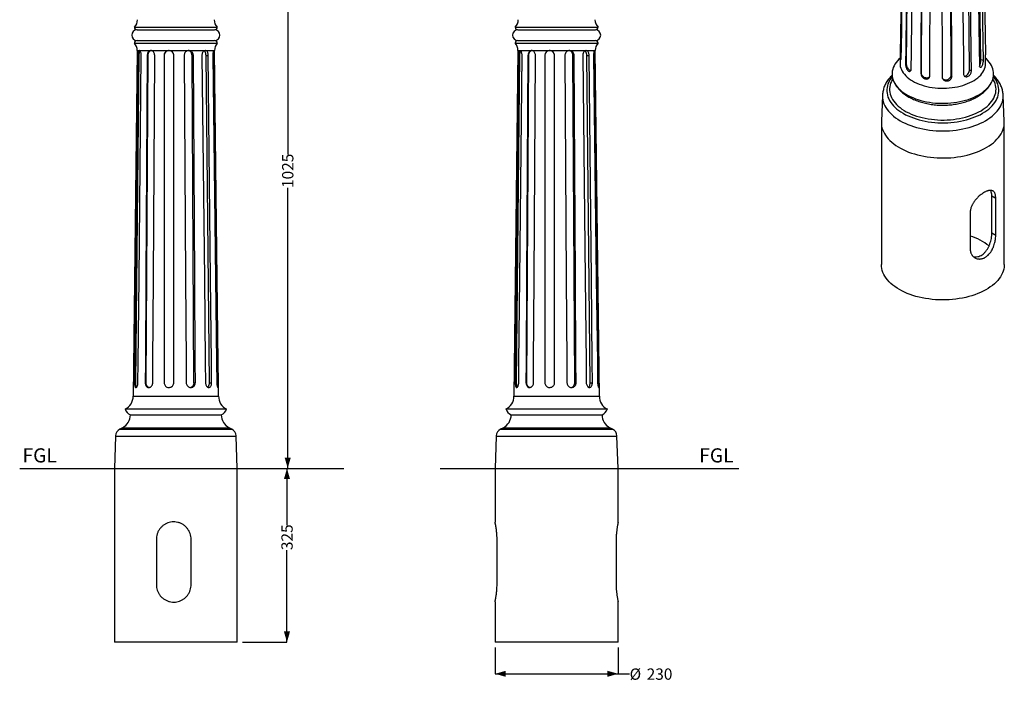
# Model space of a CAD drawing. Units: millimetres. Extents: x 42 to 226, y 12 to 202.
# Drawn here: x 42 to 226, y 12 to 136 of the extents above; entities that cross this region are included whole.
import ezdxf

# ---------------------------------------------------------------- set-up
doc = ezdxf.new("R2010")
doc.units = ezdxf.units.MM
doc.layers.add('SLD-0', color=179, linetype='Continuous')
doc.styles.add('SLDTEXTSTYLE0', font='TXT', dxfattribs={"width": 0.75})
doc.dimstyles.new('SLDDIMSTYLE0', dxfattribs={"dimtxt": 2.116667, "dimasz": 2, "dimexe": 0, "dimexo": 0.0625, "dimgap": 0.529167, "dimtad": 0, "dimdec": 0, "dimlfac": 10, "dimrnd": 1e-09, "dimzin": 12, "dimdsep": 46, "dimtxsty": 'SLDTEXTSTYLE0', "dimsah": 1, "dimcen": 0.09, "dimadec": 0, "dimazin": 3, "dimtfac": 1, "dimtdec": 0, "dimtofl": 0, "dimtmove": 0, "dimatfit": 3, "dimfxl": 0, "dimfrac": 2, "dimtolj": 1, "dimtzin": 12, "dimarcsym": 0})

# ---------------------------------------------------------------- blocks, each defined once
blk = doc.blocks.new('_D')
at = {"layer": 'SLD-0'}
for p, q in [((131.01, 18.32), (131.01, 13.41)), ((154.01, 18.32), (154.01, 13.41)), ((131.01, 13.41), (154.01, 13.41)), ((154.01, 13.41), (156.17, 13.41))]:
    blk.add_line(p, q, dxfattribs=at)
for points in [[(131.01, 13.41), (133.01, 12.84), (133.01, 13.98)], [(154.01, 13.41), (152.01, 13.98), (152.01, 12.84)]]:
    blk.add_solid(points, dxfattribs=at)
at = {"layer": 'SLD-0', "char_height": 2.117, "attachment_point": 1, "style": 'SLDTEXTSTYLE0'}
for s, insert in [('%%c', (156.17, 14.41)), ('230', (159.36, 14.41))]:
    blk.add_mtext(s, dxfattribs=dict(at, insert=insert))
blk = doc.blocks.new('_D_1')
at = {"layer": 'SLD-0'}
for p, q in [((79.34, 154.32), (92.22, 154.32)), ((92.22, 154.32), (92.22, 110.49)), ((92.22, 51.82), (92.22, 104.24)), ((83.79, 51.82), (92.22, 51.82))]:
    blk.add_line(p, q, dxfattribs=at)
for points in [[(92.22, 154.32), (91.65, 152.32), (92.79, 152.32)], [(92.22, 51.82), (92.79, 53.82), (91.65, 53.82)]]:
    blk.add_solid(points, dxfattribs=at)
at = {"layer": 'SLD-0', "insert": (91.17, 104.24), "char_height": 2.117, "attachment_point": 1, "rotation": 90, "style": 'SLDTEXTSTYLE0'}
blk.add_mtext('1025', dxfattribs=at)
blk = doc.blocks.new('_D_2')
at = {"layer": 'SLD-0'}
for p, q in [((92.08, 51.82), (92.08, 41.23)), ((92.08, 19.32), (92.08, 36.54)), ((83.79, 19.32), (92.08, 19.32))]:
    blk.add_line(p, q, dxfattribs=at)
for points in [[(92.08, 51.82), (91.51, 49.82), (92.65, 49.82)], [(92.08, 19.32), (92.65, 21.32), (91.51, 21.32)]]:
    blk.add_solid(points, dxfattribs=at)
at = {"layer": 'SLD-0', "insert": (91.03, 36.54), "char_height": 2.117, "attachment_point": 1, "rotation": 90, "style": 'SLDTEXTSTYLE0'}
blk.add_mtext('325', dxfattribs=at)

msp = doc.modelspace()

# ---------------------------------------------------------------- linework, layer by layer
at = {"color": 7, "linetype": 'Continuous', "lineweight": 25}
for p, q in [((207.65, 178.88), (206.97, 129.67)), ((208.43, 177.68), (207.92, 127.41)), ((221.86, 128.24), (221.16, 178.31)), ((210.89, 176.1), (210.7, 125.73)), ((216.31, 125.35), (216.12, 175.72)), ((219.76, 126.36), (219.24, 176.63)), ((63.54, 134.32), (79.04, 134.32)), ((64.04, 133.82), (78.54, 133.82)), ((134.76, 134.32), (142.51, 134.32)), ((135.26, 133.82), (142.51, 133.82)), ((142.51, 134.32), (150.26, 134.32)), ((142.51, 133.82), (149.76, 133.82)), ((63.54, 131.32), (79.04, 131.32)), ((64.04, 131.82), (78.54, 131.82)), ((134.76, 131.32), (142.51, 131.32)), ((135.26, 131.82), (142.51, 131.82)), ((142.51, 131.82), (149.76, 131.82)), ((142.51, 131.32), (150.26, 131.32)), ((64.06, 129.95), (63.29, 65.32)), ((64.36, 129.03), (63.73, 67.84)), ((64.36, 129.03), (64.22, 129.04)), ((66.03, 129.03), (65.66, 67.84)), ((66.03, 129.03), (65.95, 129.04)), ((69.11, 129.04), (69.11, 67.84)), ((70.91, 67.84), (70.91, 129.04)), ((74.33, 129.03), (74.58, 129.04)), ((74.69, 67.84), (74.33, 129.03)), ((76.94, 129.03), (77.37, 129.04)), ((77.57, 67.84), (76.94, 129.03)), ((79.29, 65.32), (78.53, 129.95)), ((135.28, 129.95), (134.51, 65.32)), ((135.57, 129.03), (134.95, 67.84)), ((135.57, 129.03), (135.43, 129.04)), ((137.24, 129.03), (136.88, 67.84)), ((137.24, 129.03), (137.16, 129.04)), ((140.32, 129.04), (140.32, 67.84)), ((142.12, 67.84), (142.12, 129.04)), ((145.55, 129.03), (145.79, 129.04)), ((145.91, 67.84), (145.55, 129.03)), ((148.16, 129.03), (148.58, 129.04)), ((148.79, 67.84), (148.16, 129.03)), ((150.51, 65.32), (149.74, 129.95)), ((206.77, 129.36), (206.75, 127.55)), ((206.97, 129.67), (206.78, 129.65)), ((206.97, 129.67), (206.97, 129.56)), ((222.75, 127.55), (222.72, 129.16)), ((207.92, 127.41), (207.78, 127.34)), ((221.86, 128.24), (222.34, 128.17)), ((210.7, 125.73), (210.65, 125.62)), ((216.31, 125.35), (216.43, 125.08)), ((219.76, 126.36), (220.1, 126.17)), ((223.9, 124.09), (223.91, 124.1)), ((203.46, 121.59), (203.25, 116.65)), ((226.24, 116.65), (226.03, 121.59)), ((203.25, 116.49), (203.25, 89.95)), ((226.25, 89.95), (226.25, 116.49)), ((223.91, 95.77), (223.91, 102.71)), ((224.64, 102.29), (223.91, 102.71)), ((224.64, 95.35), (224.64, 102.29)), ((219.88, 99.73), (219.88, 92.79)), ((224.64, 95.35), (223.91, 95.77)), ((63.73, 67.84), (63.56, 67.84)), ((65.66, 67.84), (65.57, 67.84)), ((74.69, 67.84), (74.94, 67.84)), ((77.57, 67.84), (77.99, 67.84)), ((134.95, 67.84), (134.78, 67.84)), ((136.88, 67.84), (136.78, 67.84)), ((145.91, 67.84), (146.15, 67.84)), ((148.79, 67.84), (149.21, 67.84)), ((63.29, 65.32), (79.29, 65.32)), ((134.51, 65.32), (142.51, 65.32)), ((142.51, 65.32), (150.51, 65.32)), ((61.79, 62.92), (80.79, 62.92)), ((133.01, 62.92), (142.51, 62.92)), ((142.51, 62.92), (152.01, 62.92)), ((62.79, 61.82), (79.79, 61.82)), ((134.01, 61.82), (142.51, 61.82)), ((142.51, 61.82), (151.01, 61.82)), ((61.34, 59.42), (60.81, 59.15)), ((81.77, 59.15), (81.25, 59.42)), ((132.55, 59.42), (132.03, 59.15)), ((152.99, 59.15), (152.47, 59.42)), ((60.01, 57.87), (59.79, 51.82)), ((82.79, 51.82), (82.58, 57.87)), ((131.22, 57.87), (131.01, 51.82)), ((154.01, 51.82), (153.8, 57.87)), ((59.79, 51.82), (59.79, 19.32)), ((59.79, 51.82), (82.79, 51.82)), ((82.79, 19.32), (82.79, 51.82)), ((131.01, 51.82), (131.01, 41.79)), ((131.01, 51.82), (142.51, 51.82)), ((142.51, 51.82), (154.01, 51.82)), ((154.01, 41.79), (154.01, 51.82)), ((67.65, 38.57), (67.65, 30.07)), ((74.15, 30.07), (74.15, 38.57)), ((131.37, 30.07), (131.37, 38.57)), ((153.65, 38.57), (153.65, 30.07)), ((131.01, 26.85), (131.01, 19.32)), ((154.01, 19.32), (154.01, 26.84)), ((82.79, 19.32), (59.79, 19.32)), ((154.01, 19.32), (131.01, 19.32))]:
    msp.add_line(p, q, dxfattribs=at)
at = {"color": 8, "linetype": 'Continuous', "lineweight": 25}
for p, q in [((64.06, 129.95), (78.53, 129.95)), ((78.2, 129.04), (78.53, 129.04)), ((135.28, 129.95), (142.51, 129.95)), ((142.51, 129.95), (149.74, 129.95)), ((149.42, 129.04), (149.74, 129.04)), ((78.96, 67.84), (79.25, 67.84)), ((150.17, 67.84), (150.47, 67.84)), ((60.81, 59.15), (81.77, 59.15)), ((61.34, 59.42), (81.25, 59.42)), ((132.03, 59.15), (142.51, 59.15)), ((132.55, 59.42), (142.51, 59.42)), ((142.51, 59.42), (152.47, 59.42)), ((142.51, 59.15), (152.99, 59.15)), ((60.01, 57.87), (82.58, 57.87)), ((131.22, 57.87), (142.51, 57.87)), ((142.51, 57.87), (153.8, 57.87))]:
    msp.add_line(p, q, dxfattribs=at)
at = {"color": 7, "linetype": 'Continuous', "lineweight": 25, "flags": 128}
for points in [[(207.51, 179.73), (207.01, 145.6), (206.82, 132.78), (206.78, 129.65)], [(206.96, 128.6), (207, 131.73), (207.18, 144.55), (207.66, 178.68)], [(221.99, 179.35), (222.48, 145.37), (222.67, 132.61), (222.72, 129.5)], [(208.32, 177.61), (207.95, 143.35), (207.81, 130.48), (207.78, 127.34)], [(220.85, 177.29), (221.35, 143.16), (221.54, 130.34), (221.58, 127.21)], [(222.34, 128.17), (222.29, 131.3), (222.11, 144.12), (221.64, 178.25)], [(208.84, 126.48), (208.88, 129.63), (209.01, 142.49), (209.36, 176.75)], [(210.85, 176.01), (210.71, 141.67), (210.66, 128.77), (210.65, 125.62)], [(212.31, 125.19), (212.32, 128.34), (212.37, 141.24), (212.5, 175.57)], [(214.42, 175.36), (214.56, 141.02), (214.61, 128.12), (214.62, 124.97)], [(216.43, 125.08), (216.42, 128.23), (216.37, 141.12), (216.25, 175.45)], [(218.09, 175.83), (218.45, 141.56), (218.59, 128.69), (218.62, 125.55)], [(220.1, 126.17), (220.07, 129.31), (219.94, 142.17), (219.59, 176.43)], [(64.22, 129.04), (63.77, 87.33), (63.6, 71.67), (63.56, 67.84)], [(64.21, 67.84), (64.25, 71.67), (64.41, 87.33), (64.83, 129.04)], [(65.95, 129.04), (65.69, 87.33), (65.59, 71.67), (65.57, 67.84)], [(66.74, 129.93), (66.73, 129.93), (66.57, 129.89), (66.42, 129.81), (66.29, 129.7), (66.18, 129.56), (66.1, 129.4), (66.04, 129.22), (66.03, 129.03)], [(66.98, 67.84), (67, 71.67), (67.09, 87.33), (67.34, 129.04)], [(72.85, 129.04), (73.11, 87.33), (73.21, 71.67), (73.23, 67.84)], [(74.33, 129.03), (74.31, 129.22), (74.26, 129.4), (74.18, 129.56), (74.07, 129.7), (73.94, 129.81), (73.79, 129.89), (73.63, 129.93), (73.61, 129.93)], [(74.94, 67.84), (74.92, 71.67), (74.82, 87.33), (74.58, 129.04)], [(76.18, 129.04), (76.63, 87.33), (76.8, 71.67), (76.84, 67.84)], [(76.94, 129.03), (76.93, 129.22), (76.9, 129.4), (76.85, 129.56), (76.79, 129.7), (76.71, 129.81), (76.62, 129.89)], [(77.99, 67.84), (77.96, 71.67), (77.79, 87.33), (77.37, 129.04)], [(78.2, 129.04), (78.72, 87.33), (78.91, 71.67), (78.96, 67.84)], [(79.25, 67.84), (79.21, 71.67), (79.02, 87.33), (78.53, 129.04)], [(135.43, 129.04), (134.99, 87.33), (134.82, 71.67), (134.78, 67.84)], [(135.42, 67.84), (135.46, 71.67), (135.62, 87.33), (136.05, 129.04)], [(137.16, 129.04), (136.9, 87.33), (136.81, 71.67), (136.78, 67.84)], [(137.95, 129.93), (137.95, 129.93), (137.79, 129.89), (137.64, 129.81), (137.5, 129.7), (137.39, 129.56), (137.31, 129.4), (137.26, 129.22), (137.24, 129.03)], [(138.19, 67.84), (138.22, 71.67), (138.31, 87.33), (138.56, 129.04)], [(144.07, 129.04), (144.33, 87.33), (144.42, 71.67), (144.45, 67.84)], [(145.55, 129.03), (145.53, 129.22), (145.48, 129.4), (145.4, 129.56), (145.29, 129.7), (145.15, 129.81), (145, 129.89), (144.84, 129.93), (144.82, 129.93)], [(146.15, 67.84), (146.13, 71.67), (146.04, 87.33), (145.79, 129.04)], [(147.4, 129.04), (147.85, 87.33), (148.01, 71.67), (148.05, 67.84)], [(148.16, 129.03), (148.15, 129.22), (148.12, 129.4), (148.07, 129.56), (148, 129.7), (147.92, 129.81), (147.84, 129.89)], [(149.21, 67.84), (149.17, 71.67), (149.01, 87.33), (148.58, 129.04)], [(149.42, 129.04), (149.93, 87.33), (150.13, 71.67), (150.17, 67.84)], [(150.47, 67.84), (150.43, 71.67), (150.24, 87.33), (149.74, 129.04)], [(206.76, 128.52), (206.53, 128.31), (206.26, 128.01), (206.01, 127.71), (205.8, 127.4), (205.62, 127.08), (205.48, 126.75), (205.37, 126.43), (205.29, 126.09), (205.25, 125.76), (205.25, 125.43), (205.28, 125.09), (205.35, 124.76), (205.45, 124.43), (205.58, 124.11), (205.75, 123.79), (205.96, 123.47), (206.19, 123.17), (206.46, 122.87), (206.76, 122.58), (207.09, 122.31), (207.44, 122.04), (207.83, 121.79), (208.24, 121.56), (208.67, 121.34), (209.13, 121.13), (209.61, 120.94), (210.1, 120.77), (210.62, 120.61), (211.15, 120.48), (211.69, 120.36), (212.24, 120.26), (212.81, 120.18), (213.38, 120.13), (213.95, 120.09), (214.53, 120.07), (215.11, 120.07), (215.69, 120.09), (216.26, 120.14), (216.83, 120.2), (217.39, 120.28), (217.94, 120.39), (218.48, 120.51), (219.01, 120.65), (219.52, 120.81), (220.01, 120.99), (220.48, 121.18), (220.93, 121.39), (221.36, 121.62), (221.77, 121.86), (222.14, 122.11), (222.49, 122.38), (222.81, 122.65), (223.1, 122.94), (223.36, 123.24), (223.59, 123.55), (223.79, 123.87), (223.95, 124.19), (224.08, 124.51), (224.17, 124.84), (224.23, 125.18), (224.25, 125.51), (224.23, 125.84), (224.19, 126.18), (224.1, 126.51), (223.98, 126.84), (223.83, 127.16), (223.64, 127.48), (223.42, 127.79), (223.17, 128.09), (222.89, 128.38), (222.73, 128.52)], [(206.75, 127.55), (206.76, 127.28), (206.8, 126.97), (206.88, 126.67), (207, 126.37), (207.15, 126.07), (207.33, 125.78), (207.55, 125.5), (207.8, 125.22), (208.08, 124.96), (208.39, 124.71), (208.73, 124.47), (209.09, 124.25), (209.48, 124.04), (209.9, 123.84), (210.33, 123.66), (210.79, 123.5), (211.26, 123.36), (211.75, 123.23), (212.25, 123.12), (212.76, 123.04), (213.29, 122.97), (213.81, 122.92), (214.35, 122.9), (214.88, 122.89), (215.42, 122.91), (215.95, 122.95), (216.47, 123), (216.99, 123.08), (217.5, 123.17), (217.99, 123.29), (218.47, 123.43), (218.94, 123.58), (219.38, 123.75), (219.81, 123.94), (220.21, 124.14), (220.59, 124.36), (220.94, 124.59), (221.27, 124.83), (221.56, 125.09), (221.83, 125.36), (222.06, 125.64), (222.26, 125.92), (222.43, 126.22), (222.56, 126.52), (222.66, 126.82), (222.72, 127.13), (222.75, 127.43), (222.75, 127.55)], [(207.92, 127.41), (207.93, 127.25), (207.97, 127.08), (208.04, 126.91), (208.12, 126.74), (208.23, 126.59), (208.35, 126.46), (208.48, 126.35), (208.61, 126.27), (208.74, 126.23), (208.79, 126.22)], [(210.7, 125.73), (210.72, 125.57), (210.78, 125.42), (210.87, 125.27), (210.99, 125.14), (211.13, 125.02), (211.3, 124.93), (211.48, 124.87), (211.66, 124.85), (211.84, 124.85), (212, 124.89), (212.15, 124.96), (212.27, 125.05), (212.32, 125.11)], [(214.65, 124.77), (214.74, 124.67), (214.86, 124.57), (215.01, 124.5), (215.17, 124.47), (215.35, 124.46), (215.53, 124.49), (215.71, 124.55), (215.87, 124.64), (216.02, 124.75), (216.14, 124.88), (216.23, 125.03), (216.29, 125.19), (216.31, 125.35)], [(218.76, 125.18), (218.81, 125.17), (218.93, 125.18), (219.06, 125.22), (219.19, 125.3), (219.32, 125.41), (219.44, 125.54), (219.55, 125.69), (219.64, 125.86), (219.7, 126.03), (219.74, 126.2), (219.76, 126.36)], [(203.25, 116.65), (203.25, 116.63), (203.25, 116.26), (203.29, 115.89), (203.37, 115.52), (203.48, 115.16), (203.63, 114.8), (203.81, 114.45), (204.02, 114.1), (204.27, 113.76), (204.54, 113.43), (204.86, 113.1), (205.2, 112.79), (205.57, 112.49), (205.97, 112.2), (206.39, 111.93), (206.84, 111.67), (207.32, 111.42), (207.82, 111.19), (208.34, 110.97), (208.88, 110.78), (209.44, 110.6), (210.02, 110.44), (210.61, 110.29), (211.21, 110.17), (211.82, 110.07), (212.45, 109.98), (213.07, 109.92), (213.71, 109.88), (214.35, 109.85), (214.99, 109.85), (215.63, 109.87), (216.26, 109.91), (216.89, 109.97), (217.52, 110.04), (218.13, 110.14), (218.74, 110.26), (219.33, 110.4), (219.91, 110.56), (220.47, 110.73), (221.02, 110.92), (221.55, 111.13), (222.05, 111.36), (222.53, 111.6), (222.99, 111.86), (223.42, 112.13), (223.83, 112.42), (224.21, 112.71), (224.56, 113.02), (224.88, 113.34), (225.16, 113.67), (225.42, 114.01), (225.64, 114.36), (225.83, 114.71), (225.98, 115.07), (226.1, 115.43), (226.19, 115.8), (226.23, 116.17), (226.25, 116.53), (226.24, 116.65)], [(206.62, 85.26), (206.18, 85.52), (205.76, 85.81), (205.38, 86.1), (205.02, 86.41), (204.7, 86.72), (204.4, 87.05), (204.14, 87.39), (203.91, 87.73), (203.71, 88.08), (203.55, 88.44), (203.42, 88.8), (203.33, 89.17), (203.27, 89.54), (203.25, 89.9), (203.25, 89.95)], [(226.25, 89.95), (226.24, 89.81), (226.21, 89.44), (226.15, 89.08), (226.05, 88.71), (225.91, 88.35), (225.74, 88), (225.53, 87.65), (225.29, 87.3), (225.02, 86.97), (224.72, 86.64), (224.39, 86.33), (224.02, 86.03), (223.63, 85.73), (223.21, 85.46), (222.77, 85.19), (222.29, 84.94), (221.8, 84.71), (221.29, 84.49), (220.75, 84.29), (220.19, 84.1), (219.62, 83.94), (219.04, 83.79), (218.44, 83.66), (217.83, 83.55), (217.21, 83.47), (216.58, 83.4), (215.94, 83.35), (215.31, 83.32), (214.67, 83.31), (214.03, 83.32), (213.39, 83.36), (212.76, 83.41), (212.13, 83.49), (211.51, 83.58), (210.91, 83.69), (210.31, 83.83), (209.73, 83.98), (209.16, 84.15), (208.61, 84.34), (208.08, 84.54), (207.57, 84.76), (207.08, 85), (206.62, 85.26)], [(65.66, 67.84), (65.68, 67.65), (65.73, 67.47), (65.81, 67.31), (65.92, 67.17), (66.05, 67.06), (66.2, 66.98), (66.34, 66.94)], [(77.28, 66.99), (77.35, 67.06), (77.43, 67.17), (77.49, 67.31), (77.53, 67.47), (77.56, 67.65), (77.57, 67.84)], [(136.88, 67.84), (136.9, 67.65), (136.95, 67.47), (137.03, 67.31), (137.13, 67.17), (137.27, 67.06), (137.41, 66.98), (137.56, 66.94)], [(148.5, 66.99), (148.57, 67.06), (148.64, 67.17), (148.7, 67.31), (148.75, 67.47), (148.78, 67.65), (148.79, 67.84)]]:
    msp.add_lwpolyline(points, dxfattribs=at)
at = {"color": 8, "linetype": 'Continuous', "lineweight": 25, "flags": 128}
for points in [[(205.28, 125.07), (205.25, 125.03), (205.01, 124.71), (204.8, 124.38), (204.62, 124.04), (204.48, 123.7), (204.38, 123.35), (204.31, 123), (204.27, 122.65), (204.27, 122.3), (204.31, 121.95), (204.38, 121.6), (204.48, 121.25), (204.62, 120.91), (204.8, 120.57), (205.01, 120.24), (205.25, 119.92), (205.52, 119.6), (205.83, 119.3), (206.16, 119), (206.53, 118.72), (206.92, 118.45), (207.34, 118.2), (207.78, 117.95), (208.25, 117.73), (208.74, 117.52), (209.25, 117.33), (209.77, 117.15), (210.32, 116.99), (210.88, 116.85), (211.45, 116.73), (212.03, 116.63), (212.63, 116.55), (213.23, 116.49), (213.83, 116.45), (214.44, 116.43), (215.05, 116.43), (215.66, 116.45), (216.27, 116.49), (216.87, 116.55), (217.46, 116.63), (218.04, 116.73), (218.62, 116.85), (219.18, 116.99), (219.72, 117.15), (220.25, 117.33), (220.76, 117.52), (221.25, 117.73), (221.71, 117.95), (222.16, 118.2), (222.58, 118.45), (222.97, 118.72), (223.33, 119), (223.67, 119.3), (223.97, 119.6), (224.25, 119.92), (224.49, 120.24), (224.7, 120.57), (224.87, 120.91), (225.01, 121.25), (225.12, 121.6), (225.19, 121.95), (225.22, 122.3), (225.22, 122.65), (225.19, 123), (225.12, 123.35), (225.01, 123.7), (224.87, 124.04), (224.7, 124.38), (224.49, 124.71), (224.25, 125.03), (224.21, 125.07)], [(205.38, 124.64), (205.3, 124.51), (205.13, 124.18), (204.99, 123.85), (204.89, 123.51), (204.83, 123.17), (204.79, 122.83), (204.8, 122.48), (204.84, 122.14), (204.91, 121.8), (205.02, 121.46), (205.17, 121.13), (205.35, 120.8), (205.56, 120.48), (205.81, 120.16), (206.09, 119.86), (206.4, 119.57), (206.74, 119.28), (207.1, 119.01), (207.5, 118.76), (207.92, 118.51), (208.37, 118.28), (208.84, 118.07), (209.32, 117.88), (209.83, 117.7), (210.36, 117.54), (210.9, 117.4), (211.46, 117.27), (212.03, 117.17), (212.6, 117.08), (213.19, 117.02), (213.78, 116.98), (214.38, 116.95), (214.97, 116.95), (215.57, 116.97), (216.16, 117.01), (216.74, 117.07), (217.32, 117.15), (217.89, 117.24), (218.45, 117.36), (219, 117.5), (219.53, 117.66), (220.04, 117.83), (220.54, 118.02), (221.01, 118.23), (221.46, 118.45), (221.89, 118.69), (222.29, 118.95), (222.67, 119.22), (223.02, 119.49), (223.33, 119.79), (223.62, 120.09), (223.87, 120.4), (224.09, 120.72), (224.28, 121.04), (224.44, 121.38), (224.56, 121.71), (224.64, 122.05), (224.69, 122.4), (224.7, 122.74), (224.68, 123.08), (224.62, 123.43), (224.53, 123.77), (224.4, 124.1), (224.24, 124.43), (224.12, 124.64)], [(203.46, 121.59), (203.46, 121.43), (203.48, 121.06), (203.53, 120.7), (203.62, 120.34), (203.74, 119.98), (203.9, 119.63), (204.09, 119.28), (204.32, 118.94), (204.58, 118.6), (204.87, 118.28), (205.19, 117.96), (205.54, 117.66), (205.92, 117.37), (206.33, 117.09), (206.77, 116.82), (207.23, 116.57), (207.71, 116.34), (208.22, 116.12), (208.74, 115.91), (209.29, 115.73), (209.85, 115.56), (210.43, 115.41), (211.02, 115.28), (211.62, 115.17), (212.24, 115.08), (212.86, 115.01), (213.48, 114.95), (214.11, 114.92), (214.75, 114.91), (215.38, 114.92), (216.01, 114.95), (216.64, 115.01), (217.26, 115.08), (217.87, 115.17), (218.48, 115.28), (219.07, 115.41), (219.65, 115.56), (220.21, 115.73), (220.75, 115.91), (221.28, 116.12), (221.79, 116.34), (222.27, 116.57), (222.73, 116.82), (223.16, 117.09), (223.57, 117.37), (223.95, 117.66), (224.31, 117.96), (224.63, 118.28), (224.92, 118.6), (225.18, 118.94), (225.4, 119.28), (225.59, 119.63), (225.75, 119.98), (225.88, 120.34), (225.97, 120.7), (226.02, 121.06), (226.04, 121.43), (226.03, 121.59)]]:
    msp.add_lwpolyline(points, dxfattribs=at)
at = {"color": 7, "linetype": 'Continuous', "lineweight": 25}
for centre, radius, start, end in [((62.13, 135.73), 2, 315.0851, 359.3215), ((80.46, 135.73), 2, 180.6785, 224.9149), ((133.34, 135.73), 2, 315.0851, 359.3215), ((151.68, 135.73), 2, 180.6785, 224.9149), ((64.04, 132.82), 1, 90, 270), ((64.04, 134.32), 0.5, 180, 270), ((78.54, 134.32), 0.5, 270, 360), ((78.54, 132.82), 1, 270, 90), ((135.26, 132.82), 1, 90, 270), ((135.26, 134.32), 0.5, 180, 270), ((149.76, 134.32), 0.5, 270, 360), ((149.76, 132.82), 1, 270, 90), ((64.04, 131.32), 0.5, 90, 180), ((62.06, 129.98), 2, 359.3215, 42.0794), ((80.53, 129.98), 2, 137.9206, 180.6785), ((78.54, 131.32), 0.5, 360, 90), ((135.26, 131.32), 0.5, 90, 180), ((133.28, 129.98), 2, 359.3215, 42.0794), ((151.74, 129.98), 2, 137.9206, 180.6785), ((149.76, 131.32), 0.5, 360, 90), ((65.5, 129.11), 1.15, 140.0467, 183.8376), ((70.01, 129.03), 0.9, 0.0037, 179.9963), ((136.72, 129.11), 1.15, 140.0332, 183.8499), ((141.22, 129.03), 0.9, 0.0045, 179.9955), ((218.67, 128.18), 3.19, 337.6356, 1.0566), ((216.89, 85.29), 10.39, 51.2741, 73.2671), ((64.86, 67.74), 1.13, 174.8603, 218.9164), ((73.83, 67.79), 0.868, 283.135, 3.0468), ((136.07, 67.74), 1.13, 174.8495, 218.9236), ((145.04, 67.79), 0.868, 283.1322, 3.0471), ((60.8, 65.21), 2.5, 293.5202, 2.4691), ((81.79, 65.21), 2.5, 177.5309, 246.4798), ((132.01, 65.21), 2.5, 293.5202, 2.4691), ((153.01, 65.21), 2.5, 177.5309, 246.4798), ((63.67, 63.62), 2, 200.4562, 244.0912), ((78.92, 63.62), 2, 295.9088, 339.5438), ((134.88, 63.62), 2, 200.4562, 244.0912), ((150.14, 63.62), 2, 295.9088, 339.5438), ((60.09, 61.82), 2.7, 297.4335, 0), ((82.49, 61.82), 2.7, 180, 242.5665), ((131.31, 61.82), 2.7, 297.4335, 0), ((153.71, 61.82), 2.7, 180, 242.5665), ((61.5, 57.82), 1.5, 117.4335, 178), ((81.08, 57.82), 1.5, 2, 62.5665), ((132.72, 57.82), 1.5, 117.4335, 178), ((152.3, 57.82), 1.5, 2, 62.5665)]:
    msp.add_arc(centre, radius, start, end, dxfattribs=at)
for points, knots in [([(64.83, 129.04), (64.83, 129.14), (64.82, 129.34), (64.76, 129.61), (64.67, 129.81), (64.56, 129.93), (64.45, 129.95), (64.36, 129.87), (64.29, 129.69), (64.24, 129.43), (64.22, 129.2), (64.22, 129.07), (64.22, 129.04)], [0, 0, 0, 0, 0.104161, 0.210355, 0.316456, 0.422461, 0.529081, 0.637517, 0.748157, 0.859042, 0.966664, 1, 1, 1, 1]), ([(67.34, 129.04), (67.33, 129.14), (67.32, 129.34), (67.19, 129.61), (67.01, 129.81), (66.78, 129.93), (66.55, 129.95), (66.32, 129.87), (66.13, 129.69), (66, 129.43), (65.95, 129.2), (65.95, 129.07), (65.95, 129.04)], [0, 0, 0, 0, 0.104158, 0.210363, 0.316463, 0.422463, 0.529076, 0.637516, 0.748161, 0.859046, 0.966664, 1, 1, 1, 1]), ([(70.91, 129.04), (70.9, 129.14), (70.88, 129.34), (70.73, 129.61), (70.5, 129.81), (70.22, 129.93), (69.91, 129.95), (69.62, 129.87), (69.36, 129.69), (69.18, 129.43), (69.11, 129.2), (69.11, 129.07), (69.11, 129.04)], [0, 0, 0, 0, 0.104163, 0.210353, 0.316463, 0.422462, 0.529099, 0.63752, 0.748153, 0.859044, 0.966664, 1, 1, 1, 1]), ([(74.58, 129.04), (74.57, 129.14), (74.55, 129.34), (74.41, 129.61), (74.2, 129.81), (73.94, 129.93), (73.65, 129.95), (73.36, 129.87), (73.11, 129.69), (72.93, 129.43), (72.86, 129.2), (72.85, 129.07), (72.85, 129.04)], [0, 0, 0, 0, 0.104162, 0.210351, 0.316466, 0.422471, 0.529088, 0.637532, 0.74815, 0.859033, 0.966664, 1, 1, 1, 1]), ([(77.37, 129.04), (77.36, 129.14), (77.35, 129.34), (77.26, 129.61), (77.13, 129.81), (76.95, 129.93), (76.76, 129.95), (76.55, 129.87), (76.37, 129.69), (76.23, 129.43), (76.18, 129.2), (76.18, 129.07), (76.18, 129.04)], [0, 0, 0, 0, 0.10416, 0.210352, 0.316456, 0.422468, 0.52909, 0.637511, 0.748153, 0.859047, 0.966664, 1, 1, 1, 1]), ([(78.53, 129.04), (78.53, 129.14), (78.52, 129.34), (78.51, 129.61), (78.49, 129.81), (78.45, 129.93), (78.4, 129.95), (78.33, 129.87), (78.27, 129.69), (78.22, 129.43), (78.2, 129.2), (78.2, 129.07), (78.2, 129.04)], [0, 0, 0, 0, 0.104162, 0.210356, 0.316455, 0.422466, 0.529083, 0.637517, 0.748159, 0.85904, 0.966664, 1, 1, 1, 1]), ([(136.05, 129.04), (136.05, 129.14), (136.04, 129.34), (135.98, 129.61), (135.88, 129.81), (135.77, 129.93), (135.67, 129.95), (135.57, 129.87), (135.5, 129.69), (135.46, 129.43), (135.44, 129.2), (135.43, 129.07), (135.43, 129.04)], [0, 0, 0, 0, 0.104162, 0.210351, 0.316466, 0.422471, 0.529088, 0.637532, 0.74815, 0.859033, 0.966664, 1, 1, 1, 1]), ([(138.56, 129.04), (138.55, 129.14), (138.53, 129.34), (138.41, 129.61), (138.23, 129.81), (138, 129.93), (137.76, 129.95), (137.54, 129.87), (137.35, 129.69), (137.22, 129.43), (137.17, 129.2), (137.16, 129.07), (137.16, 129.04)], [0, 0, 0, 0, 0.10416, 0.210352, 0.316456, 0.422468, 0.52909, 0.637511, 0.748153, 0.859047, 0.966664, 1, 1, 1, 1]), ([(142.12, 129.04), (142.11, 129.14), (142.09, 129.34), (141.94, 129.61), (141.72, 129.81), (141.43, 129.93), (141.13, 129.95), (140.83, 129.87), (140.58, 129.69), (140.4, 129.43), (140.33, 129.2), (140.32, 129.07), (140.32, 129.04)], [0, 0, 0, 0, 0.104162, 0.210356, 0.316455, 0.422466, 0.529083, 0.637517, 0.748159, 0.85904, 0.966664, 1, 1, 1, 1]), ([(145.79, 129.04), (145.78, 129.14), (145.76, 129.34), (145.63, 129.61), (145.42, 129.81), (145.16, 129.93), (144.87, 129.95), (144.58, 129.87), (144.32, 129.69), (144.14, 129.43), (144.07, 129.2), (144.07, 129.07), (144.07, 129.04)], [0, 0, 0, 0, 0.104163, 0.210357, 0.316449, 0.422465, 0.529086, 0.637512, 0.748159, 0.85904, 0.966664, 1, 1, 1, 1]), ([(148.58, 129.04), (148.58, 129.14), (148.56, 129.34), (148.48, 129.61), (148.34, 129.81), (148.17, 129.93), (147.97, 129.95), (147.77, 129.87), (147.59, 129.69), (147.45, 129.43), (147.4, 129.2), (147.4, 129.07), (147.4, 129.04)], [0, 0, 0, 0, 0.104163, 0.210355, 0.316454, 0.42248, 0.529093, 0.637509, 0.748154, 0.859039, 0.966664, 1, 1, 1, 1]), ([(149.74, 129.04), (149.74, 129.14), (149.74, 129.34), (149.73, 129.61), (149.7, 129.81), (149.67, 129.93), (149.61, 129.95), (149.55, 129.87), (149.49, 129.69), (149.44, 129.43), (149.42, 129.2), (149.42, 129.07), (149.42, 129.04)], [0, 0, 0, 0, 0.104156, 0.2103605, 0.3164441, 0.4224721, 0.529074, 0.6375251, 0.7481564, 0.8590457, 0.9666649, 1, 1, 1, 1]), ([(206.78, 129.65), (206.78, 129.56), (206.77, 129.39), (206.77, 129.09), (206.77, 128.79), (206.78, 128.52), (206.81, 128.32), (206.85, 128.21), (206.9, 128.21), (206.94, 128.31), (206.95, 128.46), (206.96, 128.57), (206.96, 128.6)], [0, 0, 0, 0, 0.102567, 0.206335, 0.31224, 0.421521, 0.531974, 0.641159, 0.74849, 0.854866, 0.961119, 1, 1, 1, 1]), ([(222.72, 129.5), (222.72, 129.42), (222.72, 129.28), (222.73, 129.18), (222.72, 129.16), (222.72, 129.16)], [0, 0, 0, 0, 0.492664, 0.991093, 1, 1, 1, 1]), ([(207.78, 127.34), (207.79, 127.25), (207.79, 127.08), (207.87, 126.79), (207.98, 126.51), (208.13, 126.27), (208.32, 126.1), (208.5, 126.02), (208.67, 126.06), (208.79, 126.18), (208.84, 126.34), (208.84, 126.45), (208.84, 126.48)], [0, 0, 0, 0, 0.1025686, 0.2063414, 0.3122419, 0.4215159, 0.5319827, 0.6411666, 0.7484914, 0.8548656, 0.9611186, 1, 1, 1, 1]), ([(221.58, 127.21), (221.59, 127.13), (221.6, 126.98), (221.68, 126.84), (221.79, 126.79), (221.93, 126.83), (222.06, 126.98), (222.17, 127.21), (222.26, 127.49), (222.32, 127.79), (222.34, 128.02), (222.34, 128.14), (222.34, 128.17)], [0, 0, 0, 0, 0.102569, 0.206346, 0.312247, 0.421502, 0.53197, 0.641171, 0.74849, 0.85486, 0.961119, 1, 1, 1, 1]), ([(205.27, 125.33), (205.17, 125.23), (204.96, 125.02), (204.67, 124.68), (204.41, 124.32), (204.17, 123.95), (203.97, 123.58), (203.8, 123.2), (203.67, 122.81), (203.57, 122.42), (203.5, 122.03), (203.47, 121.75), (203.46, 121.61), (203.46, 121.59)], [0, 0, 0, 0, 0.0955253, 0.1992933, 0.3020663, 0.4036653, 0.5039527, 0.6028941, 0.7005021, 0.7969006, 0.8922738, 0.9868603, 1, 1, 1, 1]), ([(210.65, 125.62), (210.66, 125.54), (210.68, 125.37), (210.8, 125.11), (211, 124.88), (211.26, 124.7), (211.54, 124.61), (211.82, 124.61), (212.07, 124.7), (212.24, 124.87), (212.31, 125.05), (212.31, 125.16), (212.31, 125.19)], [0, 0, 0, 0, 0.1025685, 0.2063405, 0.3122369, 0.4215162, 0.5319737, 0.6411632, 0.7484883, 0.854865, 0.9611187, 1, 1, 1, 1]), ([(218.62, 125.55), (218.63, 125.47), (218.65, 125.32), (218.78, 125.14), (218.98, 125.04), (219.22, 125.03), (219.48, 125.11), (219.72, 125.29), (219.91, 125.53), (220.05, 125.8), (220.1, 126.02), (220.1, 126.14), (220.1, 126.17)], [0, 0, 0, 0, 0.1025639, 0.2063469, 0.3122411, 0.4215086, 0.5319962, 0.6411604, 0.7484984, 0.8548618, 0.9611179, 1, 1, 1, 1]), ([(226.03, 121.59), (226.03, 121.61), (226.03, 121.76), (226, 122.04), (225.93, 122.42), (225.83, 122.8), (225.7, 123.18), (225.54, 123.55), (225.35, 123.91), (225.13, 124.27), (224.87, 124.62), (224.59, 124.95), (224.38, 125.19), (224.25, 125.31), (224.23, 125.32)], [0, 0, 0, 0, 0.015356, 0.109462, 0.203621, 0.298149, 0.393307, 0.489323, 0.586407, 0.68468, 0.784205, 0.884973, 0.98691, 1, 1, 1, 1]), ([(205.6, 124.09), (205.64, 124), (205.74, 123.79), (205.93, 123.47), (206.17, 123.14), (206.44, 122.81), (206.73, 122.5), (207.06, 122.19), (207.41, 121.9), (207.79, 121.63), (208.19, 121.37), (208.61, 121.13), (209.06, 120.9), (209.52, 120.7), (210, 120.51), (210.5, 120.35), (211.01, 120.2), (211.52, 120.07), (212.05, 119.96), (212.59, 119.87), (213.13, 119.8), (213.68, 119.75), (214.23, 119.73), (214.78, 119.72), (215.33, 119.73), (215.88, 119.76), (216.42, 119.81), (216.96, 119.88), (217.5, 119.97), (218.03, 120.08), (218.54, 120.21), (219.05, 120.36), (219.55, 120.53), (220.03, 120.72), (220.49, 120.93), (220.94, 121.16), (221.37, 121.41), (221.77, 121.67), (222.16, 121.96), (222.52, 122.26), (222.85, 122.58), (223.15, 122.91), (223.42, 123.26), (223.65, 123.62), (223.8, 123.88), (223.87, 124.02), (223.88, 124.04)], [0, 0, 0, 0, 0.016051, 0.037419, 0.059134, 0.081217, 0.103671, 0.126477, 0.149592, 0.172959, 0.196512, 0.220186, 0.243922, 0.267667, 0.291386, 0.31506, 0.338682, 0.362246, 0.385757, 0.409218, 0.43264, 0.456027, 0.479395, 0.502752, 0.526109, 0.549476, 0.572862, 0.596278, 0.619736, 0.643249, 0.666824, 0.690471, 0.714194, 0.738004, 0.761891, 0.785853, 0.809871, 0.833901, 0.857892, 0.881776, 0.90548, 0.928919, 0.952034, 0.974766, 0.997088, 1, 1, 1, 1]), ([(214.62, 124.97), (214.63, 124.89), (214.65, 124.73), (214.8, 124.51), (215.03, 124.34), (215.31, 124.25), (215.63, 124.25), (215.93, 124.34), (216.18, 124.51), (216.36, 124.73), (216.43, 124.93), (216.43, 125.05), (216.43, 125.08)], [0, 0, 0, 0, 0.102567, 0.20634, 0.31224, 0.421525, 0.53199, 0.641171, 0.748488, 0.854862, 0.961119, 1, 1, 1, 1]), ([(224.64, 102.29), (224.64, 102.36), (224.64, 102.5), (224.62, 102.7), (224.59, 102.89), (224.55, 103.07), (224.49, 103.24), (224.4, 103.42), (224.29, 103.56), (224.15, 103.67), (224, 103.75), (223.82, 103.8), (223.62, 103.8), (223.46, 103.79), (223.3, 103.76), (223.12, 103.7), (222.92, 103.63), (222.66, 103.51), (222.4, 103.36), (222.13, 103.19), (221.86, 102.99), (221.6, 102.78), (221.34, 102.54), (221.09, 102.28), (220.84, 102.01), (220.62, 101.72), (220.47, 101.5), (220.34, 101.28), (220.21, 101.05), (220.1, 100.79), (220.01, 100.55), (219.95, 100.33), (219.89, 100.06), (219.89, 99.85), (219.88, 99.73)], [0, 0, 0, 0, 0.02579, 0.051578, 0.077368, 0.105063, 0.137287, 0.163076, 0.209983, 0.242846, 0.269139, 0.317001, 0.350136, 0.376664, 0.39656, 0.425097, 0.457355, 0.483169, 0.53027, 0.56188, 0.587185, 0.63321, 0.665455, 0.69126, 0.738137, 0.771565, 0.798314, 0.818389, 0.847057, 0.880493, 0.907251, 0.927332, 0.956189, 1, 1, 1, 1]), ([(223.91, 102.71), (223.91, 102.85), (223.9, 103.13), (223.82, 103.48), (223.75, 103.7), (223.69, 103.79), (223.68, 103.8)], [0, 0, 0, 0, 0.314066, 0.637476, 0.951477, 1, 1, 1, 1]), ([(220.42, 91.44), (220.43, 91.44), (220.56, 91.39), (220.85, 91.36), (221.27, 91.39), (221.69, 91.52), (222.09, 91.74), (222.46, 92.03), (222.79, 92.39), (223.09, 92.81), (223.34, 93.27), (223.55, 93.77), (223.71, 94.29), (223.83, 94.82), (223.9, 95.32), (223.91, 95.62), (223.91, 95.77)], [0, 0, 0, 0, 0.003212, 0.081924, 0.163057, 0.239546, 0.318448, 0.39183, 0.467325, 0.540898, 0.61646, 0.692665, 0.771013, 0.848332, 0.928019, 1, 1, 1, 1]), ([(219.88, 92.79), (219.88, 92.72), (219.89, 92.58), (219.92, 92.37), (219.97, 92.17), (220.04, 91.97), (220.14, 91.78), (220.29, 91.57), (220.46, 91.38), (220.67, 91.23), (220.89, 91.11), (221.14, 91.01), (221.4, 90.97), (221.6, 90.96), (221.8, 90.97), (222.01, 91), (222.24, 91.06), (222.44, 91.14), (222.63, 91.24), (222.82, 91.36), (223.03, 91.51), (223.26, 91.72), (223.48, 91.97), (223.69, 92.24), (223.87, 92.53), (224.04, 92.84), (224.19, 93.17), (224.32, 93.51), (224.43, 93.86), (224.51, 94.21), (224.56, 94.46), (224.6, 94.7), (224.63, 94.99), (224.64, 95.21), (224.64, 95.35)], [0, 0, 0, 0, 0.02545, 0.0509, 0.076348, 0.103699, 0.135498, 0.160947, 0.207194, 0.239998, 0.266254, 0.313962, 0.347633, 0.374579, 0.3948, 0.423767, 0.456622, 0.482916, 0.502653, 0.530984, 0.562728, 0.588129, 0.634401, 0.666237, 0.691723, 0.738032, 0.770834, 0.79709, 0.844857, 0.878017, 0.904556, 0.924472, 0.953014, 1, 1, 1, 1]), ([(63.56, 67.84), (63.56, 67.74), (63.57, 67.55), (63.6, 67.28), (63.66, 67.08), (63.75, 66.95), (63.86, 66.93), (63.98, 67.01), (64.08, 67.19), (64.17, 67.44), (64.2, 67.67), (64.2, 67.81), (64.21, 67.84)], [0, 0, 0, 0, 0.1025685, 0.2063405, 0.3122369, 0.4215162, 0.5319737, 0.6411632, 0.7484883, 0.854865, 0.9611187, 1, 1, 1, 1]), ([(65.57, 67.84), (65.57, 67.74), (65.59, 67.55), (65.69, 67.28), (65.85, 67.08), (66.06, 66.95), (66.31, 66.93), (66.55, 67.01), (66.76, 67.19), (66.91, 67.44), (66.97, 67.67), (66.98, 67.81), (66.98, 67.84)], [0, 0, 0, 0, 0.102567, 0.20634, 0.31224, 0.421525, 0.53199, 0.641171, 0.748488, 0.854862, 0.961119, 1, 1, 1, 1]), ([(69.11, 67.84), (69.12, 67.74), (69.13, 67.55), (69.28, 67.28), (69.5, 67.08), (69.78, 66.95), (70.09, 66.93), (70.39, 67.01), (70.65, 67.19), (70.83, 67.44), (70.9, 67.67), (70.91, 67.81), (70.91, 67.84)], [0, 0, 0, 0, 0.1025639, 0.2063469, 0.3122411, 0.4215086, 0.5319962, 0.6411604, 0.7484984, 0.8548618, 0.9611179, 1, 1, 1, 1]), ([(73.23, 67.84), (73.24, 67.74), (73.26, 67.55), (73.41, 67.28), (73.63, 67.08), (73.9, 66.95), (74.2, 66.93), (74.48, 67.01), (74.71, 67.19), (74.87, 67.44), (74.93, 67.67), (74.94, 67.81), (74.94, 67.84)], [0, 0, 0, 0, 0.102569, 0.206346, 0.312247, 0.421502, 0.53197, 0.641171, 0.74849, 0.85486, 0.961119, 1, 1, 1, 1]), ([(76.84, 67.84), (76.85, 67.74), (76.86, 67.55), (76.97, 67.28), (77.13, 67.08), (77.32, 66.95), (77.53, 66.93), (77.71, 67.01), (77.86, 67.19), (77.96, 67.44), (77.99, 67.67), (77.99, 67.81), (77.99, 67.84)], [0, 0, 0, 0, 0.102569, 0.206338, 0.312245, 0.421506, 0.531982, 0.641169, 0.748486, 0.854863, 0.961118, 1, 1, 1, 1]), ([(78.96, 67.84), (78.96, 67.74), (78.97, 67.55), (79.01, 67.28), (79.07, 67.08), (79.13, 66.95), (79.19, 66.93), (79.22, 67.01), (79.25, 67.19), (79.26, 67.44), (79.26, 67.67), (79.25, 67.81), (79.25, 67.84)], [0, 0, 0, 0, 0.102569, 0.206337, 0.312237, 0.421511, 0.531978, 0.641166, 0.748491, 0.854865, 0.961118, 1, 1, 1, 1]), ([(134.78, 67.84), (134.78, 67.74), (134.78, 67.55), (134.82, 67.28), (134.88, 67.08), (134.97, 66.95), (135.07, 66.93), (135.19, 67.01), (135.3, 67.19), (135.38, 67.44), (135.42, 67.67), (135.42, 67.81), (135.42, 67.84)], [0, 0, 0, 0, 0.102569, 0.206346, 0.312247, 0.421502, 0.53197, 0.641171, 0.74849, 0.85486, 0.961119, 1, 1, 1, 1]), ([(136.78, 67.84), (136.79, 67.74), (136.8, 67.55), (136.91, 67.28), (137.07, 67.08), (137.28, 66.95), (137.52, 66.93), (137.76, 67.01), (137.97, 67.19), (138.13, 67.44), (138.19, 67.67), (138.19, 67.81), (138.19, 67.84)], [0, 0, 0, 0, 0.102569, 0.206338, 0.312245, 0.421506, 0.531982, 0.641169, 0.748486, 0.854863, 0.961118, 1, 1, 1, 1]), ([(140.32, 67.84), (140.33, 67.74), (140.35, 67.55), (140.5, 67.28), (140.71, 67.08), (141, 66.95), (141.31, 66.93), (141.61, 67.01), (141.86, 67.19), (142.04, 67.44), (142.12, 67.67), (142.12, 67.81), (142.12, 67.84)], [0, 0, 0, 0, 0.102569, 0.206337, 0.312237, 0.421511, 0.531978, 0.641166, 0.748491, 0.854865, 0.961118, 1, 1, 1, 1]), ([(144.45, 67.84), (144.46, 67.74), (144.48, 67.55), (144.63, 67.28), (144.84, 67.08), (145.12, 66.95), (145.41, 66.93), (145.69, 67.01), (145.93, 67.19), (146.09, 67.44), (146.15, 67.67), (146.15, 67.81), (146.15, 67.84)], [0, 0, 0, 0, 0.102568, 0.206341, 0.312244, 0.421514, 0.531983, 0.641172, 0.748497, 0.854865, 0.961119, 1, 1, 1, 1]), ([(148.05, 67.84), (148.06, 67.74), (148.08, 67.55), (148.19, 67.28), (148.35, 67.08), (148.54, 66.95), (148.74, 66.93), (148.93, 67.01), (149.07, 67.19), (149.17, 67.44), (149.21, 67.67), (149.21, 67.81), (149.21, 67.84)], [0, 0, 0, 0, 0.102568, 0.206341, 0.312242, 0.421505, 0.531971, 0.641152, 0.748493, 0.854868, 0.961117, 1, 1, 1, 1]), ([(150.17, 67.84), (150.18, 67.74), (150.19, 67.55), (150.23, 67.28), (150.29, 67.08), (150.35, 66.95), (150.4, 66.93), (150.44, 67.01), (150.46, 67.19), (150.47, 67.44), (150.47, 67.67), (150.47, 67.81), (150.47, 67.84)], [0, 0, 0, 0, 0.102568, 0.206335, 0.312228, 0.421525, 0.531978, 0.641174, 0.748483, 0.854865, 0.96112, 1, 1, 1, 1]), ([(74.15, 38.57), (74.14, 38.75), (74.12, 39.11), (73.98, 39.63), (73.77, 40.12), (73.47, 40.58), (73.1, 40.97), (72.67, 41.31), (72.18, 41.57), (71.66, 41.74), (71.11, 41.82), (70.58, 41.82), (70.05, 41.72), (69.55, 41.54), (69.09, 41.29), (68.67, 40.95), (68.3, 40.55), (68, 40.08), (67.79, 39.57), (67.67, 39.05), (67.65, 38.72), (67.65, 38.57)], [0, 0, 0, 0, 0.052516, 0.105038, 0.157501, 0.209974, 0.263494, 0.317006, 0.371044, 0.425075, 0.477662, 0.530257, 0.581727, 0.633211, 0.685681, 0.738156, 0.792611, 0.847056, 0.901615, 0.956157, 1, 1, 1, 1]), ([(131.37, 38.57), (131.37, 38.66), (131.37, 38.83), (131.36, 39.1), (131.35, 39.36), (131.33, 39.64), (131.3, 39.91), (131.26, 40.23), (131.22, 40.53), (131.18, 40.8), (131.14, 41.06), (131.1, 41.28), (131.06, 41.46), (131.04, 41.57), (131.02, 41.66), (131.01, 41.74), (131.01, 41.78), (131.01, 41.79), (131.01, 41.79)], [0, 0, 0, 0, 0.056058, 0.112112, 0.168169, 0.228367, 0.298409, 0.354466, 0.456423, 0.527854, 0.585006, 0.689039, 0.761063, 0.818724, 0.861972, 0.924, 0.994117, 1, 1, 1, 1]), ([(154.01, 41.79), (154.01, 41.78), (154.01, 41.76), (154, 41.68), (153.98, 41.56), (153.95, 41.4), (153.91, 41.21), (153.87, 40.99), (153.83, 40.73), (153.79, 40.45), (153.75, 40.14), (153.71, 39.81), (153.69, 39.55), (153.67, 39.31), (153.65, 38.99), (153.65, 38.73), (153.65, 38.57)], [0, 0, 0, 0, 0.049351, 0.104574, 0.205171, 0.274384, 0.329792, 0.430472, 0.501786, 0.558868, 0.662715, 0.734808, 0.792505, 0.835803, 0.897855, 1, 1, 1, 1]), ([(67.65, 30.07), (67.65, 29.89), (67.67, 29.54), (67.81, 29.02), (68.02, 28.53), (68.3, 28.09), (68.66, 27.69), (69.09, 27.35), (69.58, 27.08), (70.1, 26.9), (70.65, 26.81), (71.2, 26.82), (71.73, 26.91), (72.23, 27.09), (72.7, 27.34), (73.12, 27.67), (73.48, 28.07), (73.78, 28.54), (74, 29.04), (74.12, 29.56), (74.14, 29.91), (74.15, 30.07)], [0, 0, 0, 0, 0.051832, 0.103672, 0.155425, 0.207183, 0.260576, 0.313968, 0.368863, 0.423746, 0.477343, 0.530934, 0.582645, 0.634363, 0.686183, 0.73801, 0.79143, 0.844849, 0.898921, 0.95298, 1, 1, 1, 1]), ([(131.01, 26.85), (131.01, 26.86), (131.01, 26.88), (131.02, 26.95), (131.04, 27.07), (131.07, 27.23), (131.11, 27.42), (131.15, 27.65), (131.19, 27.9), (131.23, 28.18), (131.27, 28.49), (131.31, 28.83), (131.33, 29.08), (131.35, 29.33), (131.36, 29.65), (131.37, 29.91), (131.37, 30.07)], [0, 0, 0, 0, 0.049351, 0.104573, 0.20517, 0.274383, 0.32979, 0.43047, 0.501783, 0.558865, 0.662711, 0.734804, 0.792501, 0.835799, 0.897851, 1, 1, 1, 1]), ([(153.65, 30.07), (153.65, 29.98), (153.65, 29.8), (153.66, 29.54), (153.67, 29.27), (153.69, 28.99), (153.72, 28.72), (153.76, 28.4), (153.8, 28.1), (153.84, 27.83), (153.88, 27.58), (153.92, 27.36), (153.96, 27.18), (153.98, 27.06), (153.99, 26.97), (154.01, 26.9), (154.01, 26.85), (154.01, 26.84), (154.01, 26.84)], [0, 0, 0, 0, 0.056058, 0.112116, 0.168173, 0.228366, 0.298413, 0.354469, 0.456426, 0.527857, 0.585009, 0.689041, 0.761064, 0.818725, 0.861971, 0.924, 0.994117, 1, 1, 1, 1])]:
    msp.add_open_spline(points, degree=3, knots=knots, dxfattribs=at)
at = {"layer": 'SLD-0'}
for p, q in [((42.09, 51.82), (102.7, 51.82)), ((120.72, 51.82), (176.6, 51.82))]:
    msp.add_line(p, q, dxfattribs=at)

# ---------------------------------------------------------------- texts
at = {"layer": 'SLD-0', "char_height": 2.646, "attachment_point": 1, "style": 'SLDTEXTSTYLE0'}
for insert in [(42.61, 55.57), (169.18, 55.57)]:
    msp.add_mtext('FGL', dxfattribs=dict(at, insert=insert))

# ---------------------------------------------------------------- dimensions: what is measured, and where the dimension line sits
at = {"layer": 'SLD-0'}
for base, p1, p2, picture, middle in [((92.22, 51.82), (78.34, 154.32), (82.79, 51.82), '_D_1', (92.22, 107.36)), ((92.08, 51.82), (82.79, 19.32), (102.7, 51.82), '_D_2', (92.08, 38.89))]:
    dim = msp.add_linear_dim(base=base, p1=p1, p2=p2, angle=90, dimstyle='SLDDIMSTYLE0', dxfattribs=at)
    dim.commit()
    dim.dimension.update_dxf_attribs({"geometry": picture, "text_midpoint": middle, "dimtype": 160})
dim = msp.add_linear_dim(base=(131.01, 13.41), p1=(154.01, 19.32), p2=(131.01, 19.32), text='%%c<>', dimstyle='SLDDIMSTYLE0', dxfattribs=at)
dim.commit()
dim.dimension.update_dxf_attribs({"geometry": '_D', "text_midpoint": (160.11, 13.41), "dimtype": 160})

doc.saveas('drawing.dxf')
